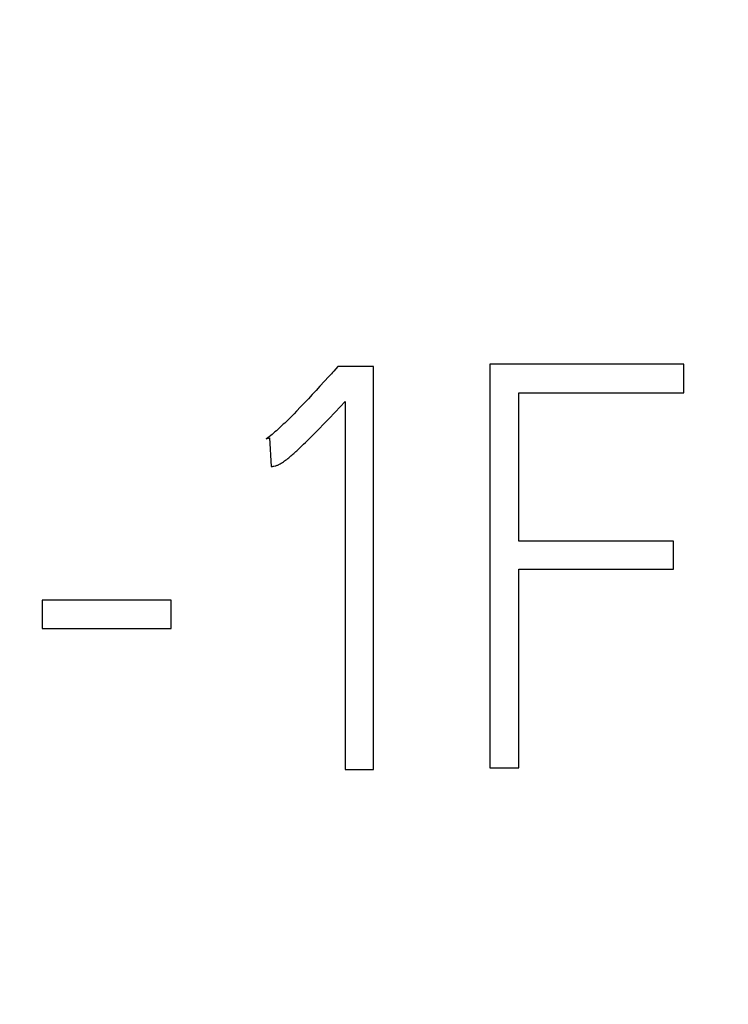
# Model space of a CAD drawing. Extents: x 0 to 420, y 0 to 297.
# Drawn here: x 132 to 135, y 167 to 171 of the extents above; entities that cross this region are included whole.
import ezdxf
from ezdxf.enums import TextEntityAlignment as Align

# ---------------------------------------------------------------- set-up
doc = ezdxf.new("R2010")
doc.units = 0
doc.header["$LTSCALE"] = 23.1
doc.header["$MEASUREMENT"] = 0
doc.layers.add('10100_DIM_FRONT', color=7, linetype='CONTINUOUS')
doc.layers.add('10500_FRONT_LABELING', color=7, linetype='CONTINUOUS')
doc.dimstyles.get("Standard").update_dxf_attribs({"dimtxt": 0.18, "dimasz": 0.18, "dimexe": 0.18, "dimexo": 0.0625, "dimgap": 0.09, "dimtad": 0, "dimtih": 1, "dimtoh": 1, "dimdec": 4, "dimzin": 0, "dimdsep": 46, "dimtxsty": 'Standard', "dimcen": 0.09, "dimadec": 0, "dimazin": 0, "dimtfac": 1, "dimtdec": 4, "dimtofl": 0, "dimtmove": 0, "dimatfit": 3, "dimfxl": 1, "dimtolj": 1, "dimtzin": 0, "dimarcsym": 0})

# ---------------------------------------------------------------- blocks, each defined once
blk = doc.blocks.new('*D1')
at = {"layer": '10100_DIM_FRONT', "linetype": 'Continuous'}
for p, q in [((109.715618, 185.641363), (109.715618, 128.698883)), ((145.215618, 185.641363), (145.215618, 128.698883)), ((109.715618, 130.698883), (127.465618, 130.698883)), ((145.215618, 130.698883), (127.465618, 130.698883))]:
    blk.add_line(p, q, dxfattribs=at)
for points in [[(113.215618, 131.198883), (109.715618, 130.698883), (113.215618, 130.198883)], [(141.715618, 130.198883), (145.215618, 130.698883), (141.715618, 131.198883)]]:
    blk.add_solid(points, dxfattribs=at)
at = {"layer": '10100_DIM_FRONT', "linetype": 'Continuous', "width": 0.857143}
blk.add_text('35,5', height=3.5, dxfattribs=at).set_placement((123.63496, 131.573883), (133.13496, 131.573883), align=Align.FIT)

msp = doc.modelspace()

# ---------------------------------------------------------------- linework, layer by layer
at = {"layer": '10500_FRONT_LABELING', "color": 7, "linetype": 'Continuous'}
for p, q in [((133.62831, 169.73349), (133.61266, 169.71573)), ((133.76909, 169.73349), (133.62831, 169.73349)), ((133.76909, 168.14014), (133.76909, 169.73349)), ((134.22943, 169.74236), (134.22943, 168.1468)), ((134.99593, 169.74236), (134.22943, 169.74236)), ((134.99593, 169.62919), (134.99593, 169.74236)), ((133.54212, 169.63888), (133.52687, 169.62253)), ((133.55731, 169.65528), (133.54212, 169.63888)), ((133.51158, 169.60622), (133.49622, 169.58998)), ((133.52687, 169.62253), (133.51158, 169.60622)), ((133.61772, 169.55374), (133.65736, 169.5959)), ((133.65736, 169.5959), (133.65736, 168.14014)), ((134.3434, 169.04333), (134.3434, 169.62919)), ((134.3434, 169.62919), (134.99593, 169.62919)), ((133.4653, 169.55768), (133.45493, 169.54699)), ((133.48079, 169.5738), (133.4653, 169.55768)), ((133.49622, 169.58998), (133.48079, 169.5738)), ((133.45493, 169.54699), (133.4445, 169.53636)), ((133.5705, 169.50427), (133.59236, 169.52704)), ((133.59236, 169.52704), (133.61772, 169.55374)), ((133.54114, 169.47412), (133.55586, 169.48915)), ((133.55586, 169.48915), (133.5705, 169.50427)), ((133.3445, 169.44722), (133.35791, 169.45166)), ((133.35791, 169.45166), (133.36461, 169.33848)), ((133.50014, 169.43328), (133.50766, 169.44064)), ((133.50766, 169.44064), (133.51888, 169.45173)), ((133.51888, 169.45173), (133.53004, 169.4629)), ((133.53004, 169.4629), (133.54114, 169.47412)), ((133.47736, 169.41147), (133.48499, 169.41869)), ((133.48499, 169.41869), (133.49259, 169.42597)), ((133.49259, 169.42597), (133.50014, 169.43328)), ((134.9557, 169.04333), (134.3434, 169.04333)), ((134.9557, 168.93238), (134.9557, 169.04333)), ((134.3434, 168.1468), (134.3434, 168.93238)), ((134.3434, 168.93238), (134.9557, 168.93238)), ((132.45957, 168.81032), (132.45957, 168.69715)), ((132.96908, 168.81032), (132.45957, 168.81032)), ((132.96908, 168.69715), (132.96908, 168.81032)), ((132.45957, 168.69715), (132.96908, 168.69715)), ((133.65736, 168.14014), (133.76909, 168.14014)), ((134.22943, 168.1468), (134.3434, 168.1468))]:
    msp.add_line(p, q, dxfattribs=at)
for points in [[(133.61266, 169.71573), (133.60771, 169.71016), (133.60272, 169.70463)], [(133.60272, 169.70463), (133.59265, 169.69365), (133.55731, 169.65528)], [(133.4445, 169.53636), (133.43399, 169.52581), (133.4287, 169.52057), (133.42338, 169.51536), (133.41804, 169.51018), (133.41267, 169.50503), (133.40726, 169.49992), (133.40182, 169.49485), (133.39634, 169.48981), (133.39083, 169.48482), (133.38527, 169.47987), (133.37967, 169.47497), (133.37402, 169.47011), (133.36834, 169.4653), (133.36259, 169.46055), (133.35676, 169.45589), (133.35075, 169.45143), (133.34766, 169.44928), (133.3445, 169.44722)], [(133.36461, 169.33848), (133.36729, 169.33857), (133.36993, 169.33881), (133.37255, 169.33918), (133.37516, 169.33964), (133.38033, 169.34074), (133.38289, 169.34137), (133.38545, 169.34208), (133.38798, 169.34289), (133.39049, 169.34381), (133.39293, 169.34484), (133.39532, 169.34595), (133.39998, 169.34842), (133.40449, 169.35111), (133.4089, 169.35399), (133.41323, 169.357), (133.4175, 169.3601), (133.42173, 169.36326), (133.42591, 169.36649), (133.43004, 169.36976), (133.43413, 169.37307), (133.43819, 169.37642), (133.44221, 169.37981), (133.4462, 169.38324), (133.45016, 169.38669), (133.4541, 169.39017), (133.45802, 169.39367), (133.46192, 169.39719), (133.46581, 169.40073), (133.46967, 169.4043), (133.47736, 169.41147)]]:
    msp.add_lwpolyline(points, dxfattribs=at)

# ---------------------------------------------------------------- dimensions: what is measured, and where the dimension line sits
at = {"layer": '10100_DIM_FRONT', "linetype": 'Continuous'}
dim = msp.add_linear_dim(base=(145.21562, 130.69888), p1=(109.71562, 185.64136), p2=(145.21562, 185.64136), dimstyle='Standard', dxfattribs=at)
dim.commit()
dim.dimension.update_dxf_attribs({"geometry": '*D1', "text_midpoint": (128.38496, 133.32388), "dimtype": 128})

doc.saveas('drawing.dxf')
